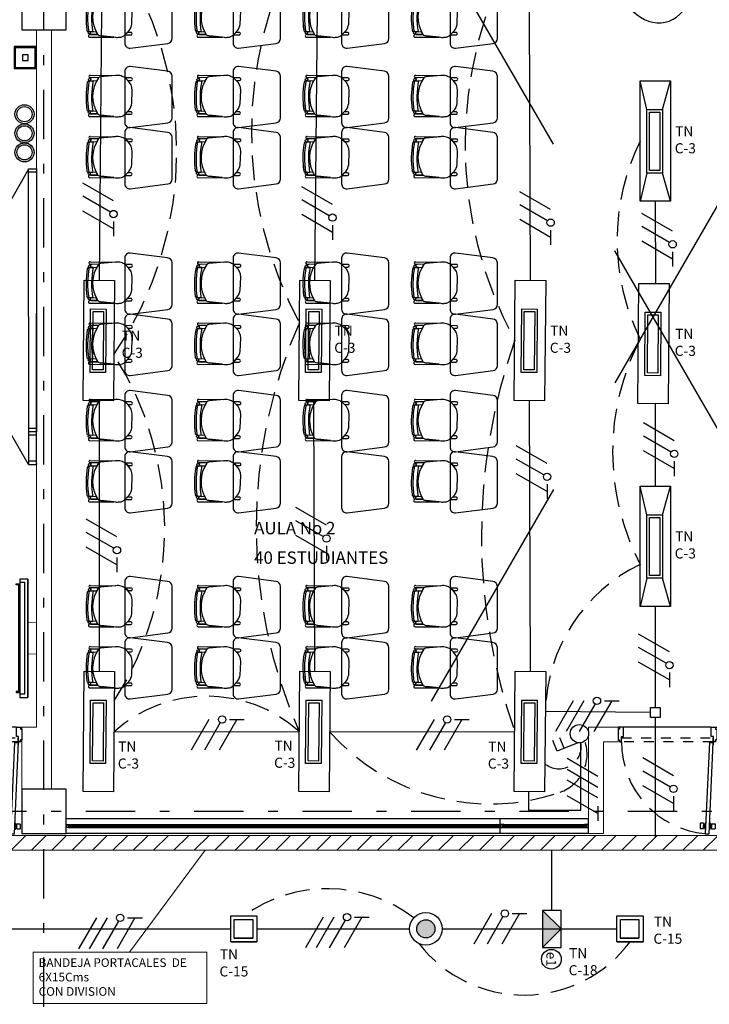
# Model space of a CAD drawing. Units: millimetres. Extents: x 3028 to 4104, y 1462 to 1838.
# Drawn here: x 3099 to 3106, y 1516 to 1526 of the extents above; entities that cross this region are included whole.
import ezdxf
from ezdxf.enums import TextEntityAlignment as Align

# ---------------------------------------------------------------- set-up
doc = ezdxf.new("R2010")
doc.units = ezdxf.units.MM
doc.linetypes.add('DASHDOT', pattern=[1, 0.5, -0.25, 0, -0.25])
doc.linetypes.add('DASHED2', pattern=[0.375, 0.25, -0.125])
for name, color, linetype in [('achurado', 253, 'Continuous'), ('IT_2 Emergencia', 84, 'Continuous'), ('JGSZ.ATELIER-ACHURADO MOBILIARIO', 8, 'Continuous'), ('JGSZ.ATELIER-ANTEPECHOS', 8, 'Continuous'), ('JGSZ.ATELIER-ANTEPECHOS-2', 8, 'Continuous'), ('JGSZ.ATELIER-COTAS-GENERALES', 8, 'Continuous'), ('JGSZ.ATELIER-EJES', 8, 'DASHDOT'), ('JGSZ.ATELIER-MOBILIARIO', 8, 'Continuous'), ('JGSZ.ATELIER-PISOS', 8, 'Continuous'), ('JGSZ.ATELIER-PLANO1', 8, 'Continuous'), ('JGSZ.ATELIER-PROYECCION2', 8, 'DASHED2'), ('JGSZ.ATELIER-PUERTAS', 8, 'Continuous'), ('JGSZ.ATELIER-TEXTO2', 8, 'Continuous'), ('JGSZ.ATELIER-VENTANERIA', 8, 'Continuous'), ('Luminarias', 30, 'Continuous')]:
    doc.layers.add(name, color=color, linetype=linetype)
for name, color, linetype, lineweight in [('Bandeja portacable', 30, 'Continuous', 9), ('CAJAS', 30, 'Continuous', 0), ('Conductores', 7, 'Continuous', 30), ('Control luminarias', 11, 'DASHED2', 30), ('Interruptores', 151, 'Continuous', 30), ('JGSZ.ATELIER-MUROS', 8, 'Continuous', 0), ('JGSZ.ATELIER-TEXTO1', 8, 'Continuous', 9), ('Sensor_mov_ilum', 50, 'Continuous', 30), ('Textos ctos', 7, 'Continuous', 9), ('tuberia_ilum', 5, 'Continuous', 30)]:
    doc.layers.add(name, color=color, linetype=linetype, lineweight=lineweight)
doc.layers.add('JGSZ.ATELIER-PAPER1', color=8, linetype='Continuous', plot=False)
doc.styles.add('Arial', font='arial.ttf', dxfattribs={"height": 0.087826})
doc.styles.add('ILTEC', font='arial.ttf')
doc.styles.add('texto1', font='swisscl.ttf')

# ---------------------------------------------------------------- blocks, each defined once
blk = doc.blocks.new('MESA UNI CL4')
at = {"layer": 'JGSZ.ATELIER-MOBILIARIO'}
for p, q in [((-0.2615, 0.435), (-0.31, 0.055)), ((0.2117, 0.48), (-0.2118, 0.48)), ((0.31, 0.055), (0.2613, 0.4363)), ((-0.2603, 0), (0.2603, 0))]:
    blk.add_line(p, q, dxfattribs=at)
for centre, start, end in [((-0.2118, 0.43), 90, 174.22206), ((0.2117, 0.43), 7.27343, 90), ((-0.2603, 0.05), 174.22206, 270), ((0.2603, 0.05), 270, 5.77794)]:
    blk.add_arc(centre, 0.05, start, end, dxfattribs=at)
blk = doc.blocks.new('SILLA CL4')
at = {"layer": 'JGSZ.ATELIER-MOBILIARIO'}
for p, q in [((-0.1492, 0.1951), (-0.3002, 0.2106)), ((-0.038, 0.2095), (-0.2812, 0.2087)), ((-0.038, 0.2095), (-0.2812, 0.2087)), ((-0.2812, 0.2087), (-0.1492, 0.1951)), ((-0.038, 0.2095), (-0.038, 0.2095)), ((-0.3952, 0.1863), (-0.4536, 0.1863)), ((-0.4536, 0.1612), (-0.4196, 0.161)), ((-0.3951, 0.1865), (-0.4385, 0.1414)), ((-0.4196, 0.161), (-0.3952, 0.1863)), ((-0.1187, 0.1829), (-0.038, 0.1831)), ((-0.1187, 0.1829), (-0.038, 0.1831)), ((-0.0482, 0.183), (-0.1187, 0.1829)), ((-0.1041, 0.1577), (-0.0339, 0.1525)), ((-0.1041, 0.1577), (-0.0356, 0.1526)), ((-0.0215, 0.1516), (-0.0688, 0.1551)), ((-0.0688, 0.1551), (-0.0688, 0.1551)), ((-0.0215, 0.1516), (-0.0215, 0.1516)), ((-0.465, 0.0785), (-0.469, -0.0558)), ((-0.4231, -0.1575), (-0.4577, -0.1575)), ((-0.4577, -0.1827), (-0.3963, -0.1829)), ((-0.4231, -0.1575), (-0.3963, -0.1829)), ((-0.3963, -0.1829), (-0.4231, -0.1575)), ((-0.3037, -0.2071), (-0.1475, -0.193)), ((-0.2972, -0.2065), (-0.1475, -0.193)), ((-0.1273, -0.1843), (-0.0689, -0.1851)), ((-0.1273, -0.1843), (-0.0417, -0.1855)), ((-0.0256, -0.1508), (-0.1097, -0.1565)), ((-0.0736, -0.1541), (-0.1097, -0.1565)), ((-0.0736, -0.1541), (-0.0256, -0.1508)), ((-0.0389, -0.1517), (-0.0736, -0.1541)), ((-0.0736, -0.1541), (-0.0736, -0.1541)), ((-0.0417, -0.1855), (-0.0417, -0.1855)), ((-0.0256, -0.1508), (-0.0256, -0.1508)), ((-0.042, -0.2099), (-0.2972, -0.2065)), ((-0.042, -0.2099), (-0.042, -0.2099))]:
    blk.add_line(p, q, dxfattribs=at)
for centre, radius in [((-0.0339, 0.1646), 0.0121), ((-0.0371, -0.165), 0.0133)]:
    blk.add_circle(centre, radius, dxfattribs=at)
for centre, radius, start, end in [((-0.3409, 0.1361), 0.074, 89.63865, 137.04414), ((-0.318, 0.0421), 0.1694, 83.96416, 97.6185), ((-0.0375, 0.1963), 0.0133, 267.89953, 92.29421), ((-0.0375, 0.1963), 0.0133, 267.89953, 92.29421), ((-0.4543, 0.1737), 0.0126, 86.81879, 273.18121), ((-0.3166, 0.0529), 0.1506, 144.03344, 170.2305), ((-0.1538, 0.1395), 0.0558, 51.04847, 85.32117), ((-0.1538, 0.1395), 0.0558, 51.04847, 85.32117), ((-0.3962, 0.0057), 0.3292, 324.75435, 32.55927), ((-0.3962, 0.0057), 0.3292, 27.4835, 32.55927), ((-0.8866, 0.0131), 0.83, 348.38092, 9.84977), ((-0.8866, 0.0131), 0.83, 348.38092, 9.84977), ((-0.0508, 0.1725), 0.0109, 12.74538, 76.15087), ((-0.0508, 0.1725), 0.0109, 12.74538, 76.15088), ((-0.0339, 0.1646), 0.0121, 121.40498, 180), ((-0.0339, 0.1646), 0.0121, 180, 261.66683), ((-0.8866, 0.0131), 0.8705, 349.11818, 9.18238), ((-0.8866, 0.0131), 0.8705, 349.11818, 9.18238), ((-0.0225, 0.138), 0.0136, 8.22646, 85.76547), ((-0.0225, 0.138), 0.0136, 8.22646, 85.76547), ((-0.8866, 0.0131), 0.8867, 350.08352, 8.22646), ((-0.8914, 0.0131), 0.8914, 350.13213, 8.17763), ((-0.3341, -0.0561), 0.1349, 179.84573, 228.71432), ((-0.4584, -0.1701), 0.0126, 86.81878, 273.18121), ((-0.3072, -0.0489), 0.1609, 236.37448, 252.20095), ((-0.1507, -0.1579), 0.0352, 275.15922, 311.57076), ((-0.1505, -0.1584), 0.0347, 274.89703, 311.83295), ((-0.3962, 0.0057), 0.3292, 324.75435, 330.47122), ((-0.073, -0.1404), 0.0449, 275.20375, 308.38815), ((-0.073, -0.1404), 0.0449, 275.20375, 308.38815), ((-0.0371, -0.165), 0.0133, 97.67149, 180), ((-0.0371, -0.165), 0.0133, 180, 232.99256), ((-0.0417, -0.1977), 0.0122, 268.46499, 89.99999), ((-0.0265, -0.1373), 0.0136, 273.87681, 350.08352), ((-0.0265, -0.1373), 0.0136, 273.87681, 350.08352), ((-0.3183, -0.0802), 0.1277, 252.63608, 276.56772)]:
    blk.add_arc(centre, radius, start, end, dxfattribs=at)
blk = doc.blocks.new('AULA LAS LAJAS')
at = {"layer": 'JGSZ.ATELIER-ACHURADO MOBILIARIO', "const_width": 0.006}
for points in [[(943256.6514, 581246.7052), (943256.6514, 581246.7938)], [(943256.9716, 581246.7052), (943256.9716, 581246.7938)], [(943256.6514, 581246.7052), (943256.9716, 581246.7052)]]:
    blk.add_lwpolyline(points, dxfattribs=at)
at = {"layer": 'JGSZ.ATELIER-MOBILIARIO', "ltscale": 10}
for p, q in [((943262.8109, 581246.9323), (943262.5875, 581246.9323)), ((943262.5875, 581246.9323), (943262.5875, 581246.7089)), ((943262.8109, 581246.7089), (943262.8109, 581246.9323)), ((943262.7992, 581246.9206), (943262.5992, 581246.9206)), ((943262.5992, 581246.9206), (943262.5992, 581246.7206)), ((943262.7279, 581246.8493), (943262.6705, 581246.8493)), ((943262.6705, 581246.8493), (943262.6705, 581246.792)), ((943262.7279, 581246.792), (943262.7279, 581246.8493)), ((943262.7992, 581246.7206), (943262.7992, 581246.9206)), ((943262.6705, 581246.792), (943262.7279, 581246.792)), ((943262.5875, 581246.7089), (943262.8109, 581246.7089)), ((943262.5992, 581246.7206), (943262.7992, 581246.7206))]:
    blk.add_line(p, q, dxfattribs=at)
at = {"layer": 'JGSZ.ATELIER-MOBILIARIO', "linetype": 'Continuous'}
for p, q in [((943258.6062, 581246.7871), (943258.5722, 581246.7871)), ((943258.5722, 581246.7871), (943258.5722, 581246.7052)), ((943260.0722, 581246.7871), (943258.5722, 581246.7871)), ((943258.5722, 581246.7871), (943258.5722, 581246.7052)), ((943258.6062, 581246.7052), (943258.6062, 581246.7871)), ((943258.6062, 581246.7052), (943258.6062, 581246.7871)), ((943258.8708, 581246.7052), (943258.8708, 581246.7871)), ((943258.9047, 581246.7052), (943258.9047, 581246.7871)), ((943258.9047, 581246.7052), (943258.9047, 581246.7871)), ((943258.9387, 581246.7052), (943258.9387, 581246.7871)), ((943260.0722, 581246.7871), (943261.5722, 581246.7871)), ((943261.5382, 581246.7052), (943261.5382, 581246.7871)), ((943261.5382, 581246.7052), (943261.5382, 581246.7871)), ((943261.5382, 581246.7871), (943261.5722, 581246.7871)), ((943261.5722, 581246.7871), (943261.5722, 581246.7052)), ((943261.5722, 581246.7871), (943261.5722, 581246.7052)), ((943258.5722, 581246.7052), (943258.6062, 581246.7052)), ((943258.5722, 581246.7052), (943260.1062, 581246.7052)), ((943261.5722, 581246.7052), (943258.9047, 581246.7052)), ((943261.5722, 581246.7052), (943261.5382, 581246.7052))]:
    blk.add_line(p, q, dxfattribs=at)
at = {"layer": 'JGSZ.ATELIER-MOBILIARIO', "linetype": 'DASHED2'}
for p, q in [((943258.6062, 581246.7571), (943258.6062, 581246.7571)), ((943258.6062, 581246.7361), (943258.6062, 581246.7571)), ((943261.5382, 581246.7571), (943261.5382, 581246.7571)), ((943261.5382, 581246.7361), (943261.5382, 581246.7571)), ((943258.5818, 581246.7052), (943258.5728, 581246.7052)), ((943261.5627, 581246.7052), (943261.5717, 581246.7052))]:
    blk.add_line(p, q, dxfattribs=at)
at = {"layer": 'JGSZ.ATELIER-MOBILIARIO'}
blk.add_lwpolyline([(943257.4115, 581246.8738), (943256.2115, 581246.8738), (943256.2115, 581246.7938), (943257.4115, 581246.7938)], close=True, dxfattribs=at)
for points in [[(943256.2465, 581246.8738), (943256.2465, 581246.8238), (943257.3765, 581246.8238), (943257.3765, 581246.8738)], [(943256.2715, 581246.8738), (943256.2715, 581246.9138), (943256.2615, 581246.9138), (943256.2615, 581246.8738)], [(943256.2715, 581246.8838), (943257.3515, 581246.8838)], [(943257.3515, 581246.8838), (943256.2715, 581246.8838)], [(943257.3515, 581246.8738), (943257.3515, 581246.9138), (943257.3615, 581246.9138), (943257.3615, 581246.8738)], [(943257.4115, 581246.7938), (943256.2115, 581246.7938)]]:
    blk.add_lwpolyline(points, dxfattribs=at)
for centre, radius in [((943261.7383, 581246.8274), 0.0966), ((943261.7383, 581246.8274), 0.0766), ((943261.9316, 581246.8274), 0.0966), ((943261.9316, 581246.8274), 0.0766), ((943262.1249, 581246.8274), 0.0966), ((943262.1249, 581246.8274), 0.0766)]:
    blk.add_circle(centre, radius, dxfattribs=at)
at = {"layer": 'JGSZ.ATELIER-MOBILIARIO', "linetype": 'ByBlock', "extrusion": (0, 0, -1)}
blk.add_ellipse((943263.6414, 581247.6537), major_axis=(-0.5835, -0.1258), ratio=0.700177, start_param=-1.570796, end_param=4.712389, dxfattribs=at)
at = {"layer": 'JGSZ.ATELIER-PROYECCION2', "ltscale": 10}
for p, q in [((943261.5672, 581246.7874), (943256.1728, 581249.9017)), ((943258.5728, 581246.7874), (943263.9671, 581249.9017))]:
    blk.add_line(p, q, dxfattribs=at)
at = {"extrusion": (0, 0, -1)}
for name, p, xscale, zscale, rotation in [('SILLA CL4', (-943256.5164, 581253.4036), -1, -1, 270), ('SILLA CL4', (-943257.1367, 581253.4036), -1, -1, 270), ('SILLA CL4', (-943258.4036, 581253.4036), -1, -1, 270), ('SILLA CL4', (-943259.0238, 581253.4036), -1, -1, 270), ('SILLA CL4', (-943259.7978, 581253.4036), -1, -1, 270), ('SILLA CL4', (-943260.418, 581253.4036), -1, -1, 270), ('SILLA CL4', (-943261.6902, 581253.4036), -1, -1, 270), ('SILLA CL4', (-943262.3105, 581253.4036), -1, -1, 270), ('SILLA CL4', (-943263.1156, 581253.4036), -1, -1, 270), ('SILLA CL4', (-943263.7358, 581253.4036), -1, -1, 270), ('MESA UNI CL4', (-943256.505, 581253.0107), -1, -1, 180), ('MESA UNI CL4', (-943257.1253, 581253.0107), -1, -1, 180), ('MESA UNI CL4', (-943258.3922, 581253.0107), -1, -1, 180), ('MESA UNI CL4', (-943259.0125, 581253.0107), -1, -1, 180), ('MESA UNI CL4', (-943259.7864, 581253.0107), -1, -1, 180), ('MESA UNI CL4', (-943260.4067, 581253.0107), -1, -1, 180), ('MESA UNI CL4', (-943261.6788, 581253.0107), -1, -1, 180), ('MESA UNI CL4', (-943262.2991, 581253.0107), -1, -1, 180), ('MESA UNI CL4', (-943263.1042, 581253.0107), -1, -1, 180), ('MESA UNI CL4', (-943263.7245, 581253.0107), -1, -1, 180), ('SILLA CL4', (-943256.5164, 581252.3036), -1, -1, 270), ('SILLA CL4', (-943257.1367, 581252.3036), -1, -1, 270), ('SILLA CL4', (-943258.4036, 581252.3036), -1, -1, 270), ('SILLA CL4', (-943259.0238, 581252.3036), -1, -1, 270), ('SILLA CL4', (-943259.7978, 581252.3036), -1, -1, 270), ('SILLA CL4', (-943260.418, 581252.3036), -1, -1, 270), ('SILLA CL4', (-943261.6902, 581252.3036), -1, -1, 270), ('SILLA CL4', (-943262.3105, 581252.3036), -1, -1, 270), ('SILLA CL4', (-943263.1156, 581252.3036), -1, -1, 270), ('SILLA CL4', (-943263.7358, 581252.3036), -1, -1, 270), ('MESA UNI CL4', (-943256.505, 581251.9107), -1, -1, 180), ('MESA UNI CL4', (-943257.1253, 581251.9107), -1, -1, 180), ('MESA UNI CL4', (-943258.3922, 581251.9107), -1, -1, 180), ('MESA UNI CL4', (-943259.0125, 581251.9107), -1, -1, 180), ('MESA UNI CL4', (-943259.7864, 581251.9107), -1, -1, 180), ('MESA UNI CL4', (-943260.4067, 581251.9107), -1, -1, 180), ('MESA UNI CL4', (-943261.6788, 581251.9107), -1, -1, 180), ('MESA UNI CL4', (-943262.2991, 581251.9107), -1, -1, 180), ('MESA UNI CL4', (-943263.1042, 581251.9107), -1, -1, 180), ('MESA UNI CL4', (-943263.7245, 581251.9107), -1, -1, 180), ('SILLA CL4', (-943256.5164, 581251.2036), -1, -1, 270), ('SILLA CL4', (-943257.1367, 581251.2036), -1, -1, 270), ('SILLA CL4', (-943259.0238, 581251.2036), -1, -1, 270), ('SILLA CL4', (-943259.7978, 581251.2036), -1, -1, 270), ('SILLA CL4', (-943260.418, 581251.2036), -1, -1, 270), ('SILLA CL4', (-943261.6902, 581251.2036), -1, -1, 270), ('SILLA CL4', (-943262.3105, 581251.2036), -1, -1, 270), ('SILLA CL4', (-943263.1156, 581251.2036), -1, -1, 270), ('SILLA CL4', (-943263.7358, 581251.2036), -1, -1, 270), ('MESA UNI CL4', (-943256.505, 581250.8107), -1, -1, 180), ('MESA UNI CL4', (-943257.1253, 581250.8107), -1, -1, 180), ('MESA UNI CL4', (-943258.3922, 581250.8107), -1, -1, 180), ('MESA UNI CL4', (-943259.0125, 581250.8107), -1, -1, 180), ('MESA UNI CL4', (-943259.7864, 581250.8107), -1, -1, 180), ('MESA UNI CL4', (-943260.4067, 581250.8107), -1, -1, 180), ('MESA UNI CL4', (-943261.6788, 581250.8107), -1, -1, 180), ('MESA UNI CL4', (-943262.2991, 581250.8107), -1, -1, 180), ('MESA UNI CL4', (-943263.1042, 581250.8107), -1, -1, 180), ('MESA UNI CL4', (-943263.7245, 581250.8107), -1, -1, 180), ('SILLA CL4', (-943256.5164, 581250.1036), -1, -1, 270), ('SILLA CL4', (-943257.1367, 581250.1036), -1, -1, 270), ('SILLA CL4', (-943258.4036, 581250.1036), -1, -1, 270), ('SILLA CL4', (-943259.0238, 581250.1036), -1, -1, 270), ('SILLA CL4', (-943259.7978, 581250.1036), -1, -1, 270), ('SILLA CL4', (-943260.418, 581250.1036), -1, -1, 270), ('SILLA CL4', (-943261.6902, 581250.1036), -1, -1, 270), ('SILLA CL4', (-943262.3105, 581250.1036), -1, -1, 270), ('SILLA CL4', (-943263.1156, 581250.1036), -1, -1, 270), ('SILLA CL4', (-943263.7358, 581250.1036), -1, -1, 270), ('MESA UNI CL4', (-943256.505, 581249.7107), -1, -1, 180), ('MESA UNI CL4', (-943257.1253, 581249.7107), -1, -1, 180), ('MESA UNI CL4', (-943258.3922, 581249.7107), -1, -1, 180), ('MESA UNI CL4', (-943259.0125, 581249.7107), -1, -1, 180), ('MESA UNI CL4', (-943259.7864, 581249.7107), -1, -1, 180), ('MESA UNI CL4', (-943260.4067, 581249.7107), -1, -1, 180), ('MESA UNI CL4', (-943261.6788, 581249.7107), -1, -1, 180), ('MESA UNI CL4', (-943262.2991, 581249.7107), -1, -1, 180), ('MESA UNI CL4', (-943263.1042, 581249.7107), -1, -1, 180), ('MESA UNI CL4', (-943263.7245, 581249.7107), -1, -1, 180), ('SILLA CL4', (-943263.7561, 581246.7939), -0.9999999999999998, -0.9999999999999998, 78.6447358701453)]:
    blk.add_blockref(name, p, dxfattribs=dict(at, xscale=xscale, zscale=zscale, rotation=rotation))
blk = doc.blocks.new('puerta 1.00')
at = {"layer": 'JGSZ.ATELIER-PISOS'}
for p, q in [((188.8409, 230.53), (188.8272, 230.53)), ((188.882, 230.53), (189.7724, 230.53)), ((189.8135, 230.53), (189.8272, 230.53))]:
    blk.add_line(p, q, dxfattribs=at)
at = {"layer": 'JGSZ.ATELIER-PROYECCION2', "ltscale": 0.1}
blk.add_lwpolyline([(189.7929, 230.68), (189.7929, 230.64), (188.8664, 230.64), (188.8664, 230.68)], close=True, dxfattribs=at)
at = {"layer": 'JGSZ.ATELIER-PROYECCION2'}
blk.add_arc((188.8614, 230.6835), 0.9315, 359.7808, 85.00642, dxfattribs=at)
at = {"layer": 'JGSZ.ATELIER-PUERTAS', "color": 252, "linetype": 'Continuous'}
for p, q in [((188.8424, 231.5143), (188.8445, 231.5632)), ((188.8474, 231.5659), (188.8761, 231.5646)), ((188.8787, 231.5617), (188.8766, 231.5128)), ((188.8874, 231.5215), (188.8887, 231.5531)), ((188.8887, 231.5531), (188.8964, 231.5692)), ((188.8964, 231.5692), (188.8935, 231.5034)), ((188.9007, 231.569), (188.8964, 231.5692)), ((188.9407, 231.5672), (188.9446, 231.567)), ((188.9446, 231.567), (188.9417, 231.5012)), ((188.9508, 231.5504), (188.9446, 231.567)), ((188.9494, 231.5187), (188.9508, 231.5504)), ((188.9616, 231.5581), (188.9594, 231.5091)), ((188.9931, 231.5594), (188.9644, 231.5607)), ((188.9936, 231.5076), (188.9957, 231.5566)), ((188.8737, 231.5102), (188.845, 231.5114)), ((188.8781, 231.5481), (188.8772, 231.5264)), ((188.8772, 231.5264), (188.8875, 231.5259)), ((188.888, 231.5477), (188.8781, 231.5481)), ((188.8935, 231.5034), (188.8874, 231.5215)), ((188.8935, 231.5034), (188.8978, 231.5032)), ((188.9417, 231.5012), (188.9378, 231.5014)), ((188.9417, 231.5012), (188.9494, 231.5187)), ((188.96, 231.5227), (188.9496, 231.5232)), ((188.9511, 231.5449), (188.961, 231.5445)), ((188.961, 231.5445), (188.96, 231.5227)), ((188.962, 231.5063), (188.9907, 231.505)), ((188.8593, 230.7095), (188.8583, 230.6852)), ((188.8593, 230.7095), (188.8626, 230.7094)), ((188.8614, 230.6608), (188.8614, 230.68)), ((188.8647, 230.6608), (188.8614, 230.6608)), ((188.8626, 230.7094), (188.8616, 230.6881)), ((188.8647, 230.6868), (188.8647, 230.6608))]:
    blk.add_line(p, q, dxfattribs=at)
at = {"layer": 'JGSZ.ATELIER-PUERTAS'}
for p, q in [((188.9026, 231.6141), (188.8619, 230.6883)), ((188.9018, 230.6866), (188.9426, 231.6124)), ((188.9426, 231.6124), (188.9026, 231.6141)), ((188.8272, 230.5505), (188.8272, 230.6594)), ((188.8272, 230.6594), (188.8409, 230.6594)), ((188.8409, 230.6594), (188.8409, 230.68)), ((188.8409, 230.68), (188.8614, 230.68)), ((188.8614, 230.68), (188.8614, 230.6252)), ((188.9016, 230.6866), (188.8619, 230.6883)), ((189.8135, 230.68), (189.7929, 230.68)), ((189.7929, 230.68), (189.7929, 230.6252)), ((189.8135, 230.6594), (189.8135, 230.68)), ((189.8272, 230.6594), (189.8135, 230.6594)), ((189.8272, 230.5505), (189.8272, 230.6594)), ((188.8614, 230.6252), (188.882, 230.6252)), ((188.882, 230.6252), (188.882, 230.53)), ((189.7929, 230.6252), (189.7724, 230.6252)), ((189.7724, 230.6252), (189.7724, 230.53)), ((188.8409, 230.5505), (188.8272, 230.5505)), ((188.8409, 230.53), (188.8409, 230.5505)), ((188.882, 230.53), (188.8409, 230.53)), ((189.7724, 230.53), (189.8135, 230.53)), ((189.8135, 230.53), (189.8135, 230.5505)), ((189.8135, 230.5505), (189.8272, 230.5505))]:
    blk.add_line(p, q, dxfattribs=at)
at = {"layer": 'JGSZ.ATELIER-PUERTAS', "color": 252, "linetype": 'Continuous'}
for radius in [0.00356, 0.00324]:
    blk.add_circle((188.8614, 230.6835), radius, dxfattribs=at)
for centre, start, end in [((188.8473, 231.5631), 87.48155, 177.48155), ((188.876, 231.5619), 357.48155, 87.48155), ((188.9643, 231.558), 87.48155, 177.48155), ((188.993, 231.5567), 357.48155, 87.48155), ((188.8451, 231.5142), 177.48155, 267.48155), ((188.8738, 231.5129), 267.48155, 357.48155), ((188.9622, 231.509), 177.48155, 267.48155), ((188.9909, 231.5078), 267.48155, 357.48155)]:
    blk.add_arc(centre, 0.00273, start, end, dxfattribs=at)
blk = doc.blocks.new('*U30')
at = {"layer": 'JGSZ.ATELIER-ANTEPECHOS'}
for p, q in [((978064.8845, 665109.9682), (978069.2845, 665109.9682)), ((978064.8845, 665109.8182), (978064.8845, 665109.9682)), ((978064.8845, 665109.8182), (978069.2845, 665109.8182))]:
    blk.add_line(p, q, dxfattribs=at)
at = {"layer": 'JGSZ.ATELIER-ANTEPECHOS-2'}
for p, q in [((978063.9845, 665109.9682), (978064.8845, 665109.9682)), ((978063.9845, 665109.8182), (978064.8845, 665109.8182))]:
    blk.add_line(p, q, dxfattribs=at)
at = {"layer": 'JGSZ.ATELIER-PAPER1'}
blk.add_line((978063.9845, 665109.9682), (978063.9845, 665109.8182), dxfattribs=at)
at = {"layer": 'JGSZ.ATELIER-VENTANERIA', "color": 253}
for p, q in [((978069.2445, 665109.9082), (978064.0245, 665109.9082)), ((978069.2445, 665109.8782), (978064.0245, 665109.8782)), ((978064.0265, 665109.8962), (978064.8522, 665109.8962)), ((978064.8522, 665109.8902), (978064.0265, 665109.8902)), ((978064.8845, 665109.8962), (978069.2425, 665109.8962)), ((978069.2425, 665109.8902), (978064.8845, 665109.8902))]:
    blk.add_line(p, q, dxfattribs=at)
at = {"layer": 'JGSZ.ATELIER-VENTANERIA', "flags": 128}
for points in [[(978064.0245, 665109.8782), (978064.0245, 665109.8862), (978064.0225, 665109.8862), (978064.0225, 665109.8802), (978064.0086, 665109.8802), (978064.0086, 665109.9062), (978064.0225, 665109.9062), (978064.0225, 665109.9002), (978064.0245, 665109.9002), (978064.0245, 665109.9082), (978064.0066, 665109.9082), (978063.9845, 665109.9082), (978063.9845, 665109.8782), (978064.0025, 665109.8782)], [(978063.9865, 665109.8802), (978064.0066, 665109.8802), (978064.0066, 665109.9062), (978063.9865, 665109.9062)], [(978064.0138, 665109.8862), (978064.0225, 665109.8862), (978064.0265, 665109.8862), (978064.0265, 665109.8902), (978064.0168, 665109.8902), (978064.0168, 665109.8962), (978064.0265, 665109.8962), (978064.0265, 665109.9002), (978064.0225, 665109.9002), (978064.0138, 665109.9002), (978064.0138, 665109.8902)], [(978064.8552, 665109.9002), (978064.8465, 665109.9002), (978064.8425, 665109.9002), (978064.8425, 665109.8962), (978064.8522, 665109.8962), (978064.8522, 665109.8902), (978064.8425, 665109.8902), (978064.8425, 665109.8862), (978064.8465, 665109.8862), (978064.8552, 665109.8862), (978064.8552, 665109.8962)], [(978064.8445, 665109.9082), (978064.8445, 665109.9002), (978064.8465, 665109.9002), (978064.8465, 665109.9062), (978064.8605, 665109.9062), (978064.8605, 665109.8802), (978064.8465, 665109.8802), (978064.8465, 665109.8862), (978064.8445, 665109.8862), (978064.8445, 665109.8782), (978064.8625, 665109.8782), (978064.8845, 665109.8782), (978064.8845, 665109.9082), (978064.8666, 665109.9082)], [(978064.8825, 665109.9062), (978064.8625, 665109.9062), (978064.8625, 665109.8802), (978064.8825, 665109.8802)], [(978069.2552, 665109.8862), (978069.2465, 665109.8862), (978069.2425, 665109.8862), (978069.2425, 665109.8902), (978069.2522, 665109.8902), (978069.2522, 665109.8962), (978069.2425, 665109.8962), (978069.2425, 665109.9002), (978069.2465, 665109.9002), (978069.2552, 665109.9002), (978069.2552, 665109.8902)], [(978069.2445, 665109.8782), (978069.2445, 665109.8862), (978069.2465, 665109.8862), (978069.2465, 665109.8802), (978069.2605, 665109.8802), (978069.2605, 665109.9062), (978069.2465, 665109.9062), (978069.2465, 665109.9002), (978069.2445, 665109.9002), (978069.2445, 665109.9082), (978069.2625, 665109.9082), (978069.2845, 665109.9082), (978069.2845, 665109.8782), (978069.2666, 665109.8782)], [(978069.2825, 665109.8802), (978069.2625, 665109.8802), (978069.2625, 665109.9062), (978069.2825, 665109.9062)]]:
    blk.add_lwpolyline(points, close=True, dxfattribs=at)
blk = doc.blocks.new('P1 Y 2')
at = {"layer": 'JGSZ.ATELIER-EJES'}
for p, q in [((21.0931, -15.7437), (21.0931, 7.8962)), ((2.8172, -4.9603), (39.6821, -4.9603))]:
    blk.add_line(p, q, dxfattribs=at)
at = {"layer": 'JGSZ.ATELIER-MUROS'}
for p, q in [((21.0181, 2.9647), (21.0181, -4.1053)), ((21.1681, 2.9647), (21.1681, -4.7353)), ((20.8681, -4.7353), (20.8681, -4.1053)), ((20.8681, -4.1053), (21.0181, -4.1053)), ((26.6181, -4.1053), (26.9181, -4.1053)), ((26.6181, -5.1853), (26.6181, -4.1053)), ((26.9181, -4.2553), (26.9181, -4.1053)), ((26.7681, -4.2553), (26.9181, -4.2553)), ((26.7681, -5.1853), (26.7681, -4.2553)), ((26.6181, -5.1853), (26.7681, -5.1853))]:
    blk.add_line(p, q, dxfattribs=at)
at = {"layer": 'JGSZ.ATELIER-PLANO1'}
for points in [[(21.3181, 3.4147), (20.8681, 3.4147), (20.8681, 2.9647), (21.3181, 2.9647)], [(21.3181, -4.7353), (20.8681, -4.7353), (20.8681, -5.1853), (21.3181, -5.1853)]]:
    blk.add_lwpolyline(points, close=True, dxfattribs=at)
at = {"rotation": 90}
for p in [(581267.7233, -943260.0159), (581274.9233, -943260.0159)]:
    blk.add_blockref('AULA LAS LAJAS', p, dxfattribs=at)
at = {"layer": 'JGSZ.ATELIER-PLANO1'}
for name, p, rotation in [('puerta 1.00', (209.6951, 226.4248), 180.0000449919288), ('puerta 1.00', (216.7451, 226.4248), 180.0000449919288), ('*U30', (978090.6027, 665104.783), 180)]:
    blk.add_blockref(name, p, dxfattribs=dict(at, rotation=rotation))
at = {"color": 8, "style": 'texto1'}
for tag, height, p in [('10', 0.1191, (-43.1562, 3.922)), ('10', 0.1191, (-33.1203, 3.922)), ('10', 0.1191, (-16.1701, 3.922)), ('D-01', 0.09, (-43.2884, 3.7584)), ('M1', 0.09, (-43.1059, 3.7584)), ('C1', 0.09, (-42.962, 3.7584)), ('D-01', 0.09, (-33.2525, 3.7584)), ('M1', 0.09, (-33.0701, 3.7584)), ('C1', 0.09, (-32.9262, 3.7584)), ('D-01', 0.09, (-16.3023, 3.7584)), ('M1', 0.09, (-16.1199, 3.7584)), ('C1', 0.09, (-15.976, 3.7584)), ('10', 0.1191, (-29.9403, 3.2058)), ('D-01', 0.09, (-30.0725, 3.0422)), ('M1', 0.09, (-29.8901, 3.0422)), ('C1', 0.09, (-29.7461, 3.0422)), ('10', 0.1191, (-18.7913, 1.9228)), ('D-01', 0.09, (-18.9235, 1.7592)), ('M1', 0.09, (-18.741, 1.7592)), ('C1', 0.09, (-18.5971, 1.7592)), ('10', 0.1191, (-21.442, -0.967, 0)), ('D-01', 0.09, (-21.5742, -1.1307, 0)), ('M1', 0.09, (-21.3918, -1.1307, 0)), ('C1', 0.09, (-21.2479, -1.1307, 0)), ('10', 0.1191, (-18.7913, -2.1058)), ('D-01', 0.09, (-18.9235, -2.2695)), ('M1', 0.09, (-18.741, -2.2695)), ('C1', 0.09, (-18.5971, -2.2695)), ('10', 0.1191, (-35.9592, -3.8309)), ('10', 0.1191, (-33.589, -3.8309)), ('10', 0.1191, (-23.2977, -3.8309)), ('D-01', 0.09, (-36.0914, -3.9945)), ('M1', 0.09, (-35.9089, -3.9945)), ('C1', 0.09, (-35.765, -3.9945)), ('D-01', 0.09, (-33.7213, -3.9945)), ('M1', 0.09, (-33.5388, -3.9945)), ('C1', 0.09, (-33.3949, -3.9945)), ('D-01', 0.09, (-23.4299, -3.9945)), ('M1', 0.09, (-23.2475, -3.9945)), ('C1', 0.09, (-23.1036, -3.9945)), ('10', 0.1191, (-16.1701, -5.5933)), ('10', 0.1191, (-18.8497, -5.6712)), ('D-01', 0.09, (-18.9819, -5.8348)), ('M1', 0.09, (-18.7994, -5.8348)), ('C1', 0.09, (-18.6555, -5.8348)), ('D-01', 0.09, (-16.3023, -5.7569)), ('M1', 0.09, (-16.1199, -5.7569)), ('C1', 0.09, (-15.976, -5.7569)), ('10', 0.1191, (-39.2497, -6.7192)), ('D-01', 0.09, (-39.3819, -6.8828)), ('M1', 0.09, (-39.1995, -6.8828)), ('C1', 0.09, (-39.0556, -6.8828)), ('10', 0.1191, (-39.2497, -8.859)), ('D-01', 0.09, (-39.3819, -9.0226)), ('M1', 0.09, (-39.1995, -9.0226)), ('C1', 0.09, (-39.0556, -9.0226)), ('10', 0.1191, (-18.8497, -9.5028)), ('D-01', 0.09, (-18.9819, -9.6664)), ('M1', 0.09, (-18.7994, -9.6664)), ('C1', 0.09, (-18.6555, -9.6664))]:
    blk.add_attdef(tag, text='', height=height, rotation=0.00001, dxfattribs=at).set_placement(p, align=Align.MIDDLE)
at = {"layer": 'JGSZ.ATELIER-TEXTO1', "color": 8, "style": 'texto1', "width": 2.369188}
for p, p2 in [((-18.8263, 1.4395), (-18.1325, 1.447)), ((-21.4771, -1.4445, 0), (-20.7833, -1.4369, 0)), ((-18.8263, -2.5892), (-18.1325, -2.5816)), ((-35.9942, -4.3142), (-35.3005, -4.3067)), ((-33.6241, -4.3142), (-32.9303, -4.3067)), ((-23.3328, -4.3142), (-22.639, -4.3067)), ((-18.0004, -5.7654), (-17.3066, -5.7578)), ((-39.2848, -7.1967), (-38.591, -7.1891)), ((-21.1593, -7.1865), (-20.4655, -7.1789)), ((-16.2953, -7.1865), (-15.6015, -7.1789)), ((-16.2953, -9.1365), (-15.6015, -9.1289)), ((-39.2848, -9.3365), (-38.591, -9.3289)), ((-33.1684, -9.4865), (-32.4746, -9.4789)), ((-26.3073, -9.4865), (-25.6135, -9.4789)), ((-23.7407, -11.7865), (-23.0469, -11.7789)), ((-13.179, -11.7865), (-12.4853, -11.7789)), ((-23.7407, -14.0865), (-23.0469, -14.0789)), ((-39.2848, -14.9248), (-38.591, -14.9172))]:
    blk.add_attdef('PISO', text='', height=0.124, rotation=0.62629, dxfattribs=at).set_placement(p, p2, align=Align.FIT)
at = {"layer": 'JGSZ.ATELIER-TEXTO1', "color": 8, "style": 'texto1', "width": 1.434342}
for p, p2 in [((-18.4213, 1.2525), (-17.9144, 1.2525)), ((-21.0721, -1.6315, 0), (-20.5652, -1.6315, 0)), ((-18.4213, -2.7762), (-17.9144, -2.7762)), ((-35.5892, -4.5012), (-35.0823, -4.5012)), ((-33.2191, -4.5012), (-32.7122, -4.5012)), ((-22.9278, -4.5012), (-22.4209, -4.5012)), ((-17.5954, -5.9524), (-17.0885, -5.9524)), ((-38.8797, -7.3837), (-38.3729, -7.3837)), ((-20.7543, -7.3735), (-20.2474, -7.3735)), ((-15.8902, -7.3735), (-15.3834, -7.3735)), ((-15.8902, -9.3235), (-15.3834, -9.3235)), ((-38.8797, -9.5235), (-38.3729, -9.5235)), ((-32.7634, -9.6735), (-32.2565, -9.6735)), ((-25.9023, -9.6735), (-25.3954, -9.6735)), ((-23.3356, -11.9735), (-22.8287, -11.9735)), ((-12.774, -11.9735), (-12.2671, -11.9735)), ((-23.3356, -14.2735), (-22.8287, -14.2735)), ((-38.8797, -15.1118), (-38.3729, -15.1118))]:
    blk.add_attdef('NIVEL', text='', height=0.124, dxfattribs=at).set_placement(p, p2, align=Align.FIT)
at = {"layer": 'JGSZ.ATELIER-TEXTO2', "style": 'texto1'}
for s, height, p in [('AULA No 2', 0.12564, (23.2253, -2.1506)), ('40 ESTUDIANTES', 0.125641, (23.2253, -2.4506))]:
    blk.add_text(s, height=height, rotation=0.00001, dxfattribs=at).set_placement(p)
blk = doc.blocks.new('Electrocontrol led 15W')
for p, q in [((977979.2608, 665155.2661), (977979.5233, 665155.2661)), ((977979.297, 665155.2292), (977979.4858, 665155.2292)), ((977979.2642, 665155.0036), (977979.5267, 665155.0036)), ((977979.2959, 665155.0404), (977979.4847, 665155.0404))]:
    blk.add_line(p, q)
at = {"layer": 'Luminarias'}
for points in [[(977979.2608, 665155.2661), (977979.5267, 665155.2661), (977979.5267, 665155.0036), (977979.2608, 665155.0036)], [(977979.297, 665155.2292), (977979.4847, 665155.2292), (977979.4847, 665155.0404), (977979.297, 665155.0404)]]:
    blk.add_lwpolyline(points, close=True, dxfattribs=at)
blk = doc.blocks.new('Electrocontrol Imperial')
at = {"layer": 'Luminarias'}
for points in [[(977983.8249, 665151.2908), (977983.8248, 665150.9824), (977982.605, 665150.9824), (977982.6051, 665151.2908)], [(977983.5337, 665151.2228), (977983.5337, 665151.0647), (977982.8908, 665151.0647), (977982.8908, 665151.2228)], [(977983.5074, 665151.1966), (977983.5074, 665151.091), (977982.917, 665151.091), (977982.917, 665151.1966)]]:
    blk.add_lwpolyline(points, close=True, dxfattribs=at)
blk = doc.blocks.new('Imperio 52W')
at = {"layer": 'Luminarias'}
for p, q in [((976265.6924, 625071.8384), (976265.4067, 625071.9064)), ((976266.3353, 625071.8384), (976266.6265, 625071.9064)), ((976265.4066, 625071.5979), (976265.6924, 625071.6803)), ((976266.3353, 625071.6803), (976266.6265, 625071.5979))]:
    blk.add_line(p, q, dxfattribs=at)
for points in [[(976266.6265, 625071.9064), (976266.6265, 625071.5979), (976265.4066, 625071.5979), (976265.4067, 625071.9064)], [(976266.3353, 625071.8384), (976266.3353, 625071.6803), (976265.6924, 625071.6803), (976265.6924, 625071.8384)], [(976266.3091, 625071.8122), (976266.3091, 625071.7066), (976265.7186, 625071.7066), (976265.7186, 625071.8122)]]:
    blk.add_lwpolyline(points, close=True, dxfattribs=at)
blk = doc.blocks.new('TEXTO CTO')
at = {"layer": 'Textos ctos', "style": 'Arial'}
for tag, p in [('T-AC-P1_001', (211.7778, -50.2391)), ('T-AC-P1_002', (211.7741, -50.4117))]:
    blk.add_attdef(tag, p, '', height=0.1025, dxfattribs=at)
blk = doc.blocks.new('S2')
at = {"layer": 'Interruptores'}
for points in [[(0.0915, -0.1097), (0.1779, -0.3191)], [(0.1481, -0.2469), (0.0401, -0.2915)], [(0.1779, -0.3191), (0.0699, -0.3637)]]:
    blk.add_lwpolyline(points, dxfattribs=at)
blk.add_circle((0, -0.093), 0.093, dxfattribs=at)
blk = doc.blocks.new('4F')
at = {"layer": 'Conductores'}
for points in [[(-0.3013, 0.1561), (-0.4816, -0.1561)], [(-0.1931, 0.1561), (-0.3734, -0.1561)], [(-0.0781, 0.124), (-0.2398, -0.1561)], [(0.0901, 0.1561), (-0.0901, -0.1561)], [(0.0155, 0.1561), (0.1647, 0.1561)]]:
    blk.add_lwpolyline(points, dxfattribs=at)
blk.add_circle((-0.0595, 0.1561), 0.0371, dxfattribs=at)
blk = doc.blocks.new('3F')
at = {"layer": 'Conductores'}
for points in [[(-0.1931, 0.1561), (-0.3734, -0.1561)], [(-0.0781, 0.124), (-0.2398, -0.1561)], [(0.0901, 0.1561), (-0.0901, -0.1561)], [(0.0155, 0.1561), (0.1647, 0.1561)]]:
    blk.add_lwpolyline(points, dxfattribs=at)
blk.add_circle((-0.0595, 0.1561), 0.0371, dxfattribs=at)
blk = doc.blocks.new('INS2')
at = {"layer": 'Conductores'}
for points in [[(-0.2852, 0.1565), (-0.466, -0.1554)], [(-0.1749, 0.1564), (-0.3556, -0.1556)], [(-0.067, 0.1562), (-0.2477, -0.1557)], [(0.0904, 0.156), (-0.0904, -0.156)], [(0.0158, 0.1561), (0.165, 0.1559)]]:
    blk.add_lwpolyline(points, dxfattribs=at)
blk = doc.blocks.new('Sensor_mov_ilum')
at = {"layer": 'Sensor_mov_ilum'}
h = blk.add_hatch(color=256, dxfattribs=at)
h.dxf.hatch_style = 1
edge = h.paths.add_edge_path()
edge.add_arc((186.283, 153.182), 0.119, 0, 360)
at = {"layer": 'Sensor_mov_ilum', "color": 1}
for radius in [0.214, 0.119]:
    blk.add_circle((186.283, 153.182), radius, dxfattribs=at)
blk = doc.blocks.new('lum-it90e')
at = {"layer": 'IT_2 Emergencia'}
blk.add_hatch(color=256, dxfattribs=at).paths.add_polyline_path([(0, 0), (-0.1875, -0.1875), (0.1875, -0.1875)])
for p, q in [((-0.1875, -0.1875), (0, 0)), ((0.1875, 0), (-0.1875, 0)), ((-0.1875, 0), (-0.1875, -0.1875)), ((0, 0), (0.1875, -0.1875)), ((0.1875, -0.1875), (0.1875, 0)), ((-0.1875, -0.1875), (0.1875, -0.1875))]:
    blk.add_line(p, q, dxfattribs=at)
at = {"layer": 'IT_2 Emergencia', "color": 7}
blk.add_circle((0.308, -0.0984), 0.1, dxfattribs=at)
at = {"layer": 'IT_2 Emergencia', "color": 7, "style": 'ILTEC'}
blk.add_text('e1', height=0.1, dxfattribs=at).set_placement((0.308, -0.0984), align=Align.MIDDLE_CENTER)

msp = doc.modelspace()

# ---------------------------------------------------------------- block references
at = {"layer": 'JGSZ.ATELIER-COTAS-GENERALES'}
msp.add_blockref('P1 Y 2', (3078.2136, 1522.6473), dxfattribs=at)

# ---------------------------------------------------------------- next in the draw order: hatches: boundary and pattern name
at = {"layer": 'achurado'}
h = msp.add_hatch(dxfattribs=at)
h.set_pattern_fill('ANSI31', color=256, scale=0.046)
h.set_pattern_definition([(45, (57.29059, 1.15705), (-0.1032729454, 0.1032729454), [])])
h.paths.add_polyline_path([(3091.7317, 1517.2917), (3106.5817, 1517.2917), (3106.5817, 1517.4417), (3091.7317, 1517.4417)])

# ---------------------------------------------------------------- next in the draw order: linework, layer by layer
at = {"layer": 'Bandeja portacable'}
msp.add_lwpolyline([(3091.8796, 1517.4417), (3106.5817, 1517.4417), (3106.5817, 1517.2917), (3091.7317, 1517.2917), (3091.7317, 1517.4417), (3091.7317, 1517.4417)], dxfattribs=at)
at = {"layer": 'CAJAS', "ltscale": 0.05}
msp.add_lwpolyline([(3105.4587, 1518.7398), (3105.5587, 1518.7398), (3105.5587, 1518.6398), (3105.4587, 1518.6398)], close=True, dxfattribs=at)
at = {"layer": 'Control luminarias'}
for centre, radius, start, end in [((3105.4965, 1524.5756), 4.0853, 151.78035, 208.24565), ((3097.029, 1524.3741), 3.626, 325.47437, 34.4915), ((3107.7314, 1524.4469), 4.1527, 151.47052, 208.52948), ((3107.3891, 1523.4801), 2.2685, 153.72984, 206.27219), ((3106.5816, 1520.5677), 5.1228, 156.11267, 203.84472), ((3109.7302, 1520.4802), 5.9854, 160.64809, 199.35191), ((3107.5495, 1521.3335), 2.4741, 152.49651, 207.49458), ((3097.2726, 1520.5594), 3.2595, 327.45548, 32.67224), ((3106.0965, 1518.6574), 1.7038, 115.80379, 178.5869), ((3100.9584, 1517.4464), 1.408, 48.24409, 131.92428), ((3103.8328, 1519.9376), 2.176, 221.55973, 289.05375), ((3104.5324, 1518.3434), 0.2247, 230.23796, 9.93923), ((3104.4106, 1518.2647), 0.4061, 289.05375, 19.3217), ((3102.1836, 1515.4569), 1.4456, 52.7243, 125.99982), ((3104.1752, 1517.169), 1.3452, 217.81034, 323.24098)]:
    msp.add_arc(centre, radius, start, end, dxfattribs=at)
at = {"layer": 'Textos ctos'}
msp.add_line((3100.1731, 1516.2579), (3100.9407, 1517.2917), dxfattribs=at)
msp.add_lwpolyline([(3099.196, 1516.2579), (3100.9599, 1516.2579), (3100.9599, 1515.7384), (3099.196, 1515.7384)], close=True, dxfattribs=at)
at = {"layer": 'tuberia_ilum'}
for p, q in [((3099.8687, 1523.0721), (3099.8932, 1525.8187)), ((3102.0556, 1523.0721), (3102.0802, 1525.8187)), ((3104.2425, 1523.0721), (3104.232, 1525.819)), ((3105.5087, 1523.8741), (3105.5097, 1523.0396)), ((3105.5087, 1523.8741), (3105.5097, 1523.0396)), ((3099.8687, 1519.1053), (3099.8688, 1521.8522)), ((3102.0556, 1519.1053), (3102.045, 1521.8523)), ((3104.2425, 1519.1053), (3104.232, 1521.8523)), ((3105.5097, 1520.9853), (3105.5106, 1521.8198)), ((3105.5097, 1520.9853), (3105.5106, 1521.8198)), ((3105.5087, 1519.7655), (3105.5087, 1518.7398)), ((3105.5087, 1519.7655), (3105.5087, 1518.7398)), ((3105.4587, 1518.6902), (3104.3932, 1518.6994)), ((3105.5087, 1518.6398), (3105.5087, 1517.4165)), ((3105.5087, 1518.6398), (3105.5087, 1517.4165)), ((3100.0176, 1518.4941), (3101.8961, 1518.4968)), ((3102.2045, 1518.4941), (3104.083, 1518.4968)), ((3104.459, 1516.6827), (3104.459, 1517.2917)), ((3098.7398, 1516.4952), (3101.2009, 1516.4952)), ((3101.4668, 1516.4952), (3103.0155, 1516.4952)), ((3103.3473, 1516.4952), (3105.1183, 1516.4952))]:
    msp.add_line(p, q, dxfattribs=at)
msp.add_lwpolyline([(3105.4587, 1518.7398), (3105.5587, 1518.7398), (3105.5587, 1518.6398), (3105.4587, 1518.6398)], close=True, dxfattribs=at)
msp.add_lwpolyline([(3104.2223, 1517.8856), (3104.2223, 1517.6997), (3104.7537, 1517.6997), (3104.7537, 1518.3822)], dxfattribs=at)

# ---------------------------------------------------------------- next in the draw order: block references
at = {"layer": 'achurado', "rotation": 270}
msp.add_blockref('S2', (3104.8317, 1518.474), dxfattribs=at)
at = {"layer": 'Conductores', "rotation": 270}
for name, p in [('3F', (3099.8565, 1523.6846)), ('3F', (3102.0773, 1523.6481)), ('3F', (3104.2908, 1523.597)), ('3F', (3105.5286, 1523.3776)), ('3F', (3105.5286, 1523.3776)), ('3F', (3105.545, 1521.2521)), ('3F', (3105.545, 1521.2521)), ('3F', (3104.2545, 1521.0196)), ('3F', (3102.0168, 1520.3944)), ('3F', (3099.8915, 1520.276)), ('3F', (3105.4957, 1519.1098)), ('3F', (3105.4957, 1519.1098)), ('INS2', (3104.7704, 1517.7553)), ('3F', (3105.538, 1517.8554))]:
    msp.add_blockref(name, p, dxfattribs=at)
at = {"layer": 'Conductores'}
for p in [(3104.9765, 1518.6514), (3100.1401, 1516.45), (3102.4408, 1516.4576)]:
    msp.add_blockref('4F', p, dxfattribs=at)
at = {"layer": 'Conductores', "ltscale": 0.05}
for p in [(3101.1736, 1518.4627), (3103.4568, 1518.4628), (3104.0414, 1516.4952)]:
    msp.add_blockref('3F', p, dxfattribs=at)
at = {"layer": 'IT_2 Emergencia', "rotation": 270}
msp.add_blockref('lum-it90e', (3104.5528, 1516.4952), dxfattribs=at)
at = {"layer": 'Luminarias'}
for name, p, rotation in [('Imperio 52W', (627424.8666, -975222.8582), 89.95585381379009), ('Electrocontrol Imperial', (659785.6767, -982164.9607), 89.50549875692936), ('Electrocontrol Imperial', (659787.8636, -982164.9607), 89.50549875692936), ('Electrocontrol Imperial', (659790.0505, -982164.9607), 89.50549875692936), ('Electrocontrol Imperial', (659791.3042, -982164.9932), 89.50549875692936), ('Imperio 52W', (627424.8666, -975226.9669), 89.95585381379009), ('Electrocontrol Imperial', (659785.6767, -982168.9274), 89.50549875692936), ('Electrocontrol Imperial', (659787.8636, -982168.9274), 89.50549875692936), ('Electrocontrol Imperial', (659790.0505, -982168.9274), 89.50549875692936)]:
    msp.add_blockref(name, p, dxfattribs=dict(at, rotation=rotation))
for p in [(-974878.0599, -663638.6397), (-974874.1425, -663638.6397)]:
    msp.add_blockref('Electrocontrol led 15W', p, dxfattribs=at)
at = {"layer": 'Sensor_mov_ilum', "xscale": 0.7734931865033264, "yscale": 0.7734931865033264, "zscale": 0.7734931865033264}
msp.add_blockref('Sensor_mov_ilum', (2959.0926, 1398.01), dxfattribs=at)
at = {"layer": 'Textos ctos'}
for p, values in [((2893.9316, 1574.7714), {'T-AC-P1_001': 'TN', 'T-AC-P1_002': 'C-3'}), ((2890.4775, 1572.7483), {'T-AC-P1_001': 'TN', 'T-AC-P1_002': 'C-3'}), ((2892.6644, 1572.7483), {'T-AC-P1_001': 'TN', 'T-AC-P1_002': 'C-3'}), ((2888.3208, 1572.698), {'T-AC-P1_001': 'TN', 'T-AC-P1_002': 'C-3'}), ((2893.9316, 1572.7171), {'T-AC-P1_001': 'TN', 'T-AC-P1_002': 'C-3'}), ((2893.9316, 1570.6627), {'T-AC-P1_001': 'TN', 'T-AC-P1_002': 'C-3'}), ((2889.8673, 1568.5401), {'T-AC-P1_001': 'TN', 'T-AC-P1_002': 'C-3'}), ((2888.2817, 1568.5321), {'T-AC-P1_001': 'TN', 'T-AC-P1_002': 'C-3'}), ((2892.0356, 1568.5316), {'T-AC-P1_001': 'TN', 'T-AC-P1_002': 'C-3'}), ((2893.7155, 1566.7555), {'T-AC-P1_001': 'TN', 'T-AC-P1_002': 'C-15'}), ((2889.313, 1566.4238), {'T-AC-P1_001': 'TN', 'T-AC-P1_002': 'C-15'}), ((2892.8556, 1566.4362), {'T-AC-P1_001': 'TN', 'T-AC-P1_002': 'C-18'})]:
    msp.add_blockref('TEXTO CTO', p, dxfattribs=at).add_auto_attribs(values)

# ---------------------------------------------------------------- next in the draw order: texts
at = {"layer": 'Textos ctos', "insert": (3099.2527, 1516.1967), "char_height": 0.087826, "attachment_point": 1, "style": 'Arial'}
msp.add_mtext_dynamic_manual_height_columns('BANDEJA PORTACALES  DE 6X15Cms\\PCON DIVISION ', width=1.686478, gutter_width=0.4391, heights=[0], dxfattribs=at)

doc.saveas('drawing.dxf')
